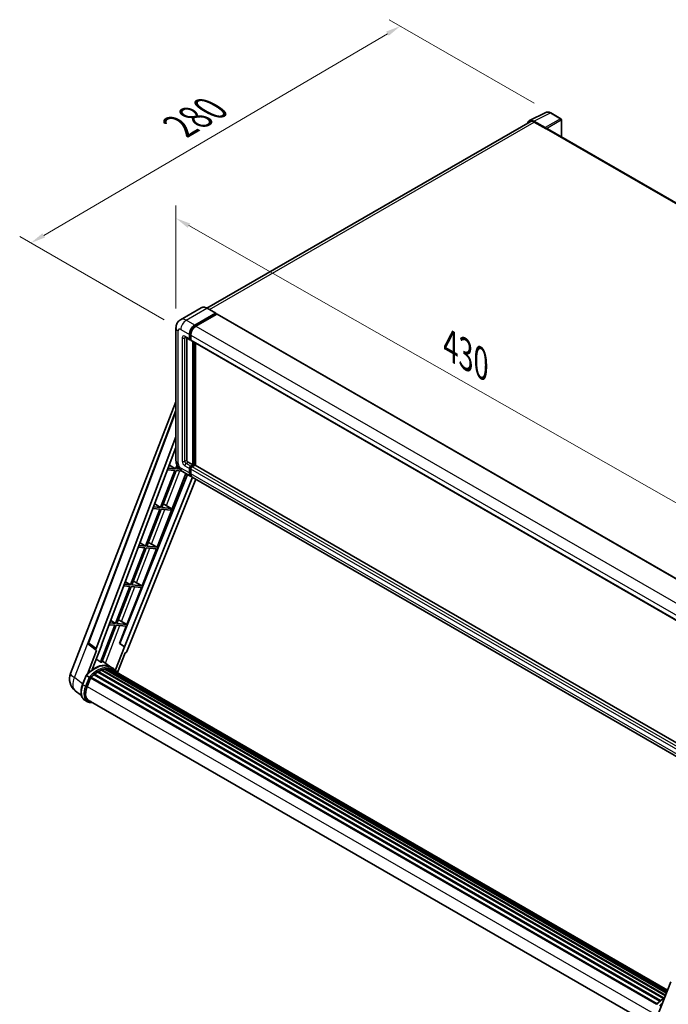
# Model space of a CAD drawing. Units: millimetres. Extents: x 87 to 12865, y 48 to 1734.
# Drawn here: x 1088 to 1435, y 317 to 844 of the extents above; entities that cross this region are included whole.
import ezdxf

# ---------------------------------------------------------------- set-up
doc = ezdxf.new("R2010")
doc.units = ezdxf.units.MM
doc.header["$LTSCALE"] = 6
doc.layers.get('Defpoints').update_dxf_attribs({"lineweight": 25})
for name, color, linetype, lineweight in [('Dimension (ISO)', 7, 'Continuous', 18), ('Dimension (ISO) @ 1', 7, 'Continuous', 18), ('Visible (ISO)', 7, 'Continuous', 35), ('Visible Narrow (ISO)', 7, 'Continuous', 25)]:
    doc.layers.add(name, color=color, linetype=linetype, lineweight=lineweight)
doc.styles.add('Note Text (TK)', font='txt')
doc.dimstyles.new('Default - Method 1b (TK)', dxfattribs={"dimscale": 6, "dimtxt": 2.5, "dimasz": 2.5, "dimexe": 1, "dimexo": 1.5, "dimgap": 1, "dimtad": 1, "dimtoh": 1, "dimrnd": 1e-08, "dimdsep": 46, "dimtxsty": 'Note Text (TK)', "dimcen": 0.09, "dimdle": 5, "dimclrd": 100, "dimclre": 100, "dimclrt": 7, "dimadec": 1, "dimazin": 1, "dimtfac": 1, "dimtmove": 0, "dimatfit": 3, "dimfxl": 1, "dimtolj": 1, "dimlwd": -1, "dimlwe": -1, "dimarcsym": 0})

# ---------------------------------------------------------------- blocks, each defined once
blk = doc.blocks.new('*D291')
at = {"layer": 'Defpoints', "color": 0}
for p in [(1171.37, 679.14), (1476.6, 564.01), (1476.6, 505.22)]:
    blk.add_point(p, dxfattribs=at)
at = {"layer": 'Dimension (ISO)', "color": 100}
for p, q in [((1171.37, 689.5), (1171.37, 744.83)), ((1178.32, 733.97), (1469.65, 567.97)), ((1476.6, 515.58), (1476.6, 570.92))]:
    blk.add_line(p, q, dxfattribs=at)
for points in [[(1178.98, 735.12), (1177.66, 732.81), (1171.37, 737.93)], [(1470.31, 569.13), (1468.99, 566.81), (1476.6, 564.01)]]:
    blk.add_solid(points, dxfattribs=at)
at = {"layer": 'Dimension (ISO)', "color": 7, "insert": (1318.26, 669.77), "char_height": 8, "attachment_point": 4, "rotation": 330.3262, "style": 'Note Text (TK)'}
blk.add_mtext('\\A1;{\\Q-29.674;\\W0.819;\\H0.816x; \\fＭＳ Ｐゴシック|b0|i0;\\H15.0000;430}', dxfattribs=at)
blk = doc.blocks.new('*D290')
at = {"layer": 'Defpoints', "color": 0}
for p in [(1291.53, 840.93), (1372.14, 794.39), (1173.96, 678.32)]:
    blk.add_point(p, dxfattribs=at)
at = {"layer": 'Dimension (ISO)', "color": 100}
for p, q in [((1363.17, 799.56), (1285.55, 844.38)), ((1100.54, 728.74), (1284.63, 836.88)), ((1164.99, 683.5), (1087.67, 728.14))]:
    blk.add_line(p, q, dxfattribs=at)
for points in [[(1283.95, 838.03), (1285.3, 835.73), (1291.53, 840.93)], [(1099.86, 729.89), (1101.21, 727.59), (1093.64, 724.69)]]:
    blk.add_solid(points, dxfattribs=at)
at = {"layer": 'Dimension (ISO)', "color": 7, "insert": (1173.41, 787.21), "char_height": 8, "attachment_point": 4, "rotation": 30.4297, "style": 'Note Text (TK)'}
blk.add_mtext('\\A1;{\\Q-29.570;\\W0.820;\\H0.816x; \\fＭＳ Ｐゴシック|b0|i0;\\H15.0000;280}', dxfattribs=at)

msp = doc.modelspace()

# ---------------------------------------------------------------- linework, layer by layer
at = {"layer": 'Visible (ISO)'}
for p, q in [((1360.694, 790.2745), (1369.4936, 794.6692)), ((1377.5554, 791.26), (1372.1361, 794.3889)), ((1361.033, 789.6902), (1187.911, 689.7382)), ((1369.1168, 786.5074), (1363.1041, 789.9788)), ((1363.283, 789.4673), (1369.6469, 785.7931)), ((1377.8054, 781.5901), (1377.8054, 790.827)), ((1369.4702, 785.8951), (1369.4702, 785.8954)), ((1652.619, 622.9264), (1370.3969, 785.8673)), ((1184.9205, 689.9478), (1173.7836, 683.5178)), ((1181.3798, 680.5671), (1192.5167, 686.997)), ((1181.3798, 680.3221), (1192.6935, 686.8541)), ((1193.1884, 686.5683), (1182.0869, 680.1588)), ((1192.6417, 687.0093), (1188.0455, 689.663)), ((1192.6935, 686.8949), (1192.6935, 686.8541)), ((1192.6935, 686.8541), (1193.1884, 686.5683)), ((1193.3384, 686.5832), (1478.3025, 522.0591)), ((1171.3694, 679.1382), (1171.3694, 608.103)), ((1178.5513, 673.2186), (1178.5513, 675.6681)), ((1178.7635, 673.3411), (1178.7635, 675.7905)), ((1176.2836, 674.1897), (1178.7584, 672.7608)), ((1177.1371, 673.6969), (1177.1371, 608.3071)), ((1179.2584, 672.8185), (1178.9084, 673.0206)), ((1179.2584, 675.2598), (1179.2584, 672.8103)), ((1179.4655, 672.3526), (1464.4296, 507.8285)), ((1180.3191, 605.6535), (1180.3191, 671.8598)), ((1180.5312, 605.531), (1180.5312, 671.7373)), ((1181.7333, 605.4284), (1181.7333, 671.0433)), ((1114.8648, 493.8827), (1171.3694, 639.5148)), ((1124.4948, 510.4102), (1171.3694, 634.8039)), ((1128.5483, 507.1913), (1171.3694, 620.8279)), ((1131.558, 509.2982), (1171.3694, 614.9479)), ((1177.8442, 607.0824), (1180.3191, 605.6535)), ((1170.8205, 602.6944), (1163.1307, 582.8751)), ((1163.7431, 582.8204), (1171.4329, 602.6397)), ((1166.8844, 603.0459), (1170.8205, 602.6944)), ((1171.1741, 603.6056), (1167.2281, 603.958)), ((1167.8448, 605.5945), (1171.1741, 603.6056)), ((1171.916, 605.5178), (1171.1741, 603.6056)), ((1171.4329, 602.6397), (1174.4967, 602.366)), ((1171.7865, 603.5509), (1172.2698, 604.7966)), ((1173.2643, 603.4189), (1171.7865, 603.5509)), ((1174.7836, 602.1894), (1179.3798, 599.5358)), ((1178.5513, 601.3669), (1178.5513, 603.8164)), ((1178.7635, 601.4894), (1178.7635, 603.9389)), ((1179.2584, 605.0411), (1180.3191, 605.6535)), ((1179.2584, 604.7962), (1180.5312, 605.531)), ((1179.2584, 603.4081), (1179.2584, 600.9586)), ((1181.4505, 605.4902), (1179.9655, 604.6329)), ((1181.0262, 605.2452), (1180.5312, 605.531)), ((1466.3059, 441.1303), (1181.6005, 605.5051)), ((1177.5231, 600.6077), (1141.3227, 509.9226)), ((1180.1558, 599.0877), (1143.8738, 508.1982)), ((1181.96, 598.0461), (1145.1017, 505.7128)), ((1161.2111, 561.5976), (1176.5621, 601.1625)), ((1465.0509, 434.6035), (1180.0869, 599.1275)), ((1162.7772, 581.9639), (1155.0874, 562.1446)), ((1155.6998, 562.0899), (1163.3896, 581.9092)), ((1159.0651, 582.2954), (1162.7772, 581.9639)), ((1163.1307, 582.8751), (1159.4088, 583.2075)), ((1159.9905, 584.751), (1163.1307, 582.8751)), ((1163.3896, 581.9092), (1168.4991, 581.4528)), ((1168.8526, 582.364), (1163.7431, 582.8204)), ((1165.2767, 584.5279), (1168.8526, 582.364)), ((1168.4991, 581.4528), (1168.8526, 582.364)), ((1154.7338, 561.2334), (1147.0441, 541.4141)), ((1147.6564, 541.3594), (1155.3462, 561.1787)), ((1151.2458, 561.5449), (1154.7338, 561.2334)), ((1155.0874, 562.1446), (1151.5895, 562.457)), ((1152.1361, 563.9076), (1155.0874, 562.1446)), ((1153.1678, 540.8671), (1160.8576, 560.6864)), ((1155.3462, 561.1787), (1160.8576, 560.6864)), ((1161.2111, 561.5976), (1155.6998, 562.0899)), ((1158.3073, 563.2485), (1161.2111, 561.5976)), ((1146.6905, 540.5028), (1139.0007, 520.6836)), ((1139.6131, 520.6289), (1147.3029, 540.4482)), ((1143.4265, 540.7944), (1146.6905, 540.5028)), ((1147.0441, 541.4141), (1143.7702, 541.7065)), ((1144.2818, 543.0642), (1147.0441, 541.4141)), ((1145.1244, 520.1366), (1152.8142, 539.9559)), ((1147.3029, 540.4482), (1152.8142, 539.9559)), ((1153.1678, 540.8671), (1147.6564, 541.3594)), ((1150.264, 542.518), (1153.1678, 540.8671)), ((1138.6472, 519.7723), (1130.9747, 499.9977)), ((1131.5871, 499.943), (1139.2595, 519.7177)), ((1135.6072, 520.0439), (1138.6472, 519.7723)), ((1139.0007, 520.6836), (1135.9509, 520.956)), ((1136.4275, 522.2207), (1139.0007, 520.6836)), ((1139.2595, 519.7177), (1144.7709, 519.2254)), ((1145.1244, 520.1366), (1139.6131, 520.6289)), ((1141.1668, 509.9365), (1144.7709, 519.2254)), ((1142.2206, 521.7875), (1145.1244, 520.1366)), ((1128.6275, 506.3142), (1124.8179, 509.2672)), ((1126.5458, 495.9725), (1131.7109, 509.2846)), ((1131.7109, 509.2846), (1131.558, 509.2982)), ((1131.5886, 509.3794), (1131.7109, 509.2846)), ((1143.721, 508.2119), (1138.8939, 495.7708)), ((1143.721, 508.2119), (1141.1668, 509.9365)), ((1141.3227, 509.9226), (1141.1668, 509.9365)), ((1143.8738, 508.1982), (1141.3227, 509.9226)), ((1143.8738, 508.1982), (1143.721, 508.2119)), ((1128.8238, 506.2426), (1123.8898, 493.526)), ((1128.8238, 506.2426), (1128.8118, 506.2437)), ((1140.0689, 494.4003), (1144.1331, 504.8752)), ((1144.1452, 504.8741), (1144.1331, 504.8752)), ((1136.412, 497.3432), (1131.8659, 500.6616)), ((1133.5616, 496.3675), (1434.1521, 322.8215)), ((1133.93, 496.2807), (1133.6655, 496.4334)), ((1134.9342, 496.3417), (1434.3951, 323.4479)), ((1135.3512, 496.4371), (1434.5017, 323.7225)), ((1135.7215, 496.2903), (1135.4021, 496.4746)), ((1137.9103, 496.479), (1136.4961, 497.2955)), ((1121.334, 488.022), (1123.199, 492.8289)), ((1124.7978, 491.9224), (1123.3836, 492.7389)), ((1123.7516, 486.8042), (1125.6027, 491.5751)), ((1125.6249, 491.6346), (1428.7964, 316.5984)), ((1125.8129, 491.8938), (1429.0265, 316.8333)), ((1127.4991, 493.2285), (1430.5674, 318.2519)), ((1127.7202, 493.5851), (1430.9141, 318.536)), ((1128.0295, 493.6326), (1127.97, 493.667)), ((1129.4526, 494.6002), (1432.4619, 319.6577)), ((1129.6872, 494.9195), (1432.8383, 319.8951)), ((1130.0247, 494.9314), (1129.8921, 495.008)), ((1131.3917, 495.5886), (1433.5081, 321.1616)), ((1131.6543, 495.8565), (1433.641, 321.5043)), ((1132.0117, 495.8231), (1131.8101, 495.9395)), ((1133.2512, 496.1672), (1434.0318, 322.5114)), ((1136.5564, 496.0106), (1434.587, 323.9425)), ((1136.9686, 496.0632), (1434.6791, 324.18)), ((1120.7133, 482.1116), (1117.4182, 484.6689)), ((1123.9195, 478.7656), (1122.5053, 479.5821)), ((1124.4195, 479.6316), (1426.3108, 305.3346)), ((1125.3698, 478.3163), (1126.9406, 478.176)), ((1429.3334, 310.4022), (1436.4075, 328.6345))]:
    msp.add_line(p, q, dxfattribs=at)
for centre, radius, start, end in [((1377.3054, 790.827), 0.5, 0, 60), ((1125.4305, 510.0575), 1, 159.352378, 232.219433), ((1122.3231, 490.9889), 8, 158.793977, 232.185752)]:
    msp.add_arc(centre, radius, start, end, dxfattribs=at)
for centre, major_axis, ratio, start_param, end_param in [((1363.1084, 785.8914), (-2.503, 4.3354), 0.5766475, 5.49839613, 6.80992005), ((1363.283, 785.7931), (-2.25, 3.8971), 0.57735027, 5.49778714, 6.28318531), ((1369.1164, 786.0991), (0.25, -0.433), 0.5780539, 0.78600715, 2.3555855), ((1369.6469, 784.5683), (0.75, 1.299), 0.57735027, 0, 0.78539816), ((1192.5167, 686.7928), (0.125, 0.2165), 0.57735027, 5.49778714, 7.06858347), ((1193.1884, 686.3234), (0.15, 0.2598), 0.57735027, 0, 0.78539816), ((1181.3798, 677.3011), (2, 3.4641), 0.57735027, 0.78539816, 2.35619449), ((1181.3798, 677.3011), (1.85, 3.2043), 0.57735027, 0.78539816, 2.35619449), ((1182.0869, 676.8928), (-2, -3.4641), 0.57735027, 3.92699082, 5.49778714), ((1179.2584, 673.6268), (-0.5, -0.866), 0.57735027, 5.49778714, 7.06858347), ((1179.2584, 673.6268), (-0.35, -0.6062), 0.57735027, 5.49778714, 6.28318531), ((1179.9655, 673.2186), (-0.5, -0.866), 0.57735027, 5.49778714, 6.28318531), ((1177.8442, 607.8989), (0.5, -0.866), 0.57735027, 3.92699082, 5.49778714), ((1179.2584, 604.2246), (0.5, 0.866), 0.57735027, 0.78539816, 2.35619449), ((1179.2584, 604.2246), (0.35, 0.6062), 0.57735027, 0.78539816, 2.35619449), ((1179.9655, 603.8164), (-0.5, -0.866), 0.57735027, 3.92699082, 5.49778714), ((1181.4505, 605.2452), (0.15, 0.2598), 0.57735027, 0, 0.78539816), ((1181.3798, 602.9999), (-2, -3.4641), 0.57735027, 5.49778714, 6.46089591), ((1181.3798, 602.9999), (-1.85, -3.2043), 0.57735027, 5.49778714, 6.25355893), ((1182.0869, 602.5916), (-2, -3.4641), 0.57735027, 5.49778714, 6.28318531), ((1164.1548, 584.049), (-3.7082, 1.5009), 0.22135844, 4.49565552, 4.70044469), ((1156.1115, 563.3185), (-3.7082, 1.5009), 0.22135844, 4.17094547, 4.70044469), ((1148.0682, 542.588), (-3.7082, 1.5009), 0.22135844, 4.17094547, 4.70044469), ((1140.0248, 521.8575), (-3.7082, 1.5009), 0.22135844, 4.17094547, 4.70044469), ((1129.1713, 507.158), (0.5076, 0.8682), 0.57511278, 1.85878508, 3.40602546), ((1144.4955, 505.7893), (-0.496, -0.8706), 0.5794272, 0.25896112, 1.80620149), ((1127.6326, 482.7599), (8.51, 14.7398), 0.57735027, 6.26270748, 7.15900501), ((1125.1577, 484.1888), (8.6631, 15.0049), 0.57735027, 0.23293737, 0.29066141), ((1129.7539, 481.5352), (8.11, 14.0469), 0.57735027, 0.45994729, 0.58725026), ((1133.6283, 496.0635), (0.215, 0.3724), 0.57735027, 5.62064314, 7.8183921), ((1129.4003, 481.7393), (8.01, 13.8737), 0.57735027, 0.38320674, 0.40101607), ((1129.7539, 481.5352), (8.11, 14.0469), 0.57735027, 0.28541437, 0.41271733), ((1135.4178, 496.1331), (0.215, 0.3724), 0.57735027, 5.44611021, 7.64385918), ((1129.4003, 481.7393), (8.01, 13.8737), 0.57735027, 0.10162364, 0.19890831), ((1129.7539, 481.5352), (8.11, 14.0469), 0.57735027, 0.11088144, 0.23818441), ((1137.0353, 495.7591), (0.215, 0.3724), 0.57735027, 5.2767591, 7.46932625), ((1125.8795, 491.5897), (0.215, 0.3724), 0.57735027, 0.03558953, 1.92985062), ((1129.7539, 481.5352), (8.11, 14.0469), 0.57735027, 0.98354607, 1.11084903), ((1127.7868, 493.281), (0.215, 0.3724), 0.57735027, 6.14424191, 8.34199088), ((1129.7539, 481.5352), (8.11, 14.0469), 0.57735027, 0.80901314, 0.93631611), ((1129.7539, 494.6154), (0.215, 0.3724), 0.57735027, 5.96970899, 8.16745795), ((1129.7539, 481.5352), (8.11, 14.0469), 0.57735027, 0.63448022, 0.76178318), ((1131.721, 495.5524), (0.215, 0.3724), 0.57735027, 5.79517606, 7.99292503), ((1129.4003, 481.7393), (-8.01, -13.8737), 0.57735027, 3.70981256, 3.72614304), ((1136.6817, 495.9633), (-0.115, -0.1992), 0.57735027, 4.28545597, 4.80683403), ((1136.6817, 495.9633), (-0.215, -0.3724), 0.57735027, 2.13516645, 2.17629708), ((1129.7539, 481.5352), (8.11, 14.0469), 0.57735027, 6.22138854, 6.34498207), ((1129.4003, 481.7393), (8.11, 14.0469), 0.57735027, 6.22138854, 6.26138621), ((1138.4315, 494.953), (0.215, 0.3724), 0.57735027, 5.2767591, 7.28961151), ((1138.078, 495.1572), (-0.215, -0.3724), 0.57735027, 2.13516645, 2.17629708), ((1128.7731, 486.3557), (-4.1, -7.1014), 0.57735027, 4.97418837, 6.50449975), ((1128.4195, 486.5598), (-4, -6.9282), 0.57735027, 6.038569, 6.28318531), ((1128.4195, 486.5598), (-4.1, -7.1014), 0.57735027, 0.04312964, 0.22131444)]:
    msp.add_ellipse(centre, major_axis=major_axis, ratio=ratio, start_param=start_param, end_param=end_param, dxfattribs=at)
for points, knots in [([(1372.1361, 794.3889), (1371.9581, 794.4916), (1371.7781, 794.5801), (1371.4163, 794.7259), (1371.2344, 794.7831), (1370.8714, 794.863), (1370.6902, 794.8856), (1370.3325, 794.8925), (1370.1559, 794.8767), (1369.8139, 794.8038), (1369.6486, 794.7466), (1369.4936, 794.6692)], [-0.784789176, -0.784789176, -0.784789176, -0.784789176, -0.634804167, -0.634804167, -0.484819157, -0.484819157, -0.334834148, -0.334834148, -0.184849139, -0.184849139, -0.03486413, -0.03486413, -0.03486413, -0.03486413]), ([(1188.0455, 689.663), (1187.8228, 689.7915), (1187.5989, 689.9006), (1187.1535, 690.0763), (1186.9318, 690.143), (1186.4954, 690.2312), (1186.2806, 690.2527), (1185.8632, 690.2481), (1185.6605, 690.222), (1185.2742, 690.1209), (1185.0907, 690.046), (1184.9205, 689.9478)], [0, 0, 0, 0, 0.157079633, 0.157079633, 0.314159265, 0.314159265, 0.471238898, 0.471238898, 0.628318531, 0.628318531, 0.785398163, 0.785398163, 0.785398163, 0.785398163]), ([(1171.3694, 679.1382), (1171.3694, 679.4051), (1171.3872, 679.683), (1171.4736, 680.2629), (1171.5422, 680.5651), (1171.7515, 681.1884), (1171.8928, 681.5097), (1172.2704, 682.1474), (1172.5076, 682.4636), (1173.0809, 683.0437), (1173.417, 683.3062), (1173.7836, 683.5178)], [4.71238898, 4.71238898, 4.71238898, 4.71238898, 4.869468613, 4.869468613, 5.026548246, 5.026548246, 5.183627878, 5.183627878, 5.340707511, 5.340707511, 5.497787144, 5.497787144, 5.497787144, 5.497787144]), ([(1176.1436, 674.2487), (1176.1436, 674.2487), (1176.1452, 674.2486), (1176.1559, 674.2464), (1176.1721, 674.2423), (1176.2186, 674.2239), (1176.2488, 674.2098), (1176.2836, 674.1897)], [5.902696792, 5.902696792, 5.902696792, 5.902696792, 5.969026042, 5.969026042, 6.126105675, 6.126105675, 6.283185307, 6.283185307, 6.283185307, 6.283185307]), ([(1174.7836, 602.1894), (1174.3213, 602.4563), (1173.9316, 602.7619), (1173.2438, 603.4169), (1172.9463, 603.7676), (1172.4231, 604.5087), (1172.1977, 604.8991), (1171.8175, 605.7228), (1171.6626, 606.1558), (1171.4391, 607.0789), (1171.3694, 607.5692), (1171.3694, 608.103)], [3.14159265, 3.14159265, 3.14159265, 3.14159265, 3.45575192, 3.45575192, 3.76991118, 3.76991118, 4.08407045, 4.08407045, 4.39822972, 4.39822972, 4.71238898, 4.71238898, 4.71238898, 4.71238898]), ([(1123.1994, 492.8294), (1124.0627, 493.7359), (1124.9692, 494.5506), (1126.823, 495.9525), (1127.7701, 496.5397), (1129.6588, 497.4529), (1130.6005, 497.779), (1132.4327, 498.1455), (1133.3236, 498.1856), (1135.003, 497.9646), (1135.791, 497.7026), (1136.4961, 497.2955)], [3.80031014, 3.80031014, 3.80031014, 3.80031014, 4.03508579, 4.03508579, 4.26986143, 4.26986143, 4.50463708, 4.50463708, 4.73941272, 4.73941272, 4.97418837, 4.97418837, 4.97418837, 4.97418837]), ([(1140.1945, 494.2008), (1140.1067, 494.3453), (1140.0148, 494.4856), (1139.6456, 495.009), (1139.3396, 495.3606), (1138.6677, 495.9826), (1138.3019, 496.253), (1137.9103, 496.479)], [1.002589852, 1.002589852, 1.002589852, 1.002589852, 1.048275672, 1.048275672, 1.178636306, 1.178636306, 1.308996939, 1.308996939, 1.308996939, 1.308996939]), ([(1123.199, 492.8289), (1123.1997, 492.8307), (1123.2031, 492.8307), (1123.221, 492.8256), (1123.2423, 492.816), (1123.3024, 492.785), (1123.3399, 492.7642), (1123.3836, 492.7389)], [0.0329013276, 0.0329013276, 0.0329013276, 0.0329013276, 0.0430502261, 0.0430502261, 0.0621538264, 0.0621538264, 0.0807455701, 0.0807455701, 0.0807455701, 0.0807455701]), ([(1125.3971, 491.535), (1125.3965, 491.5353), (1125.396, 491.5357), (1125.3776, 491.5496), (1125.357, 491.5645), (1125.3111, 491.597), (1125.286, 491.6144), (1125.211, 491.6653), (1125.1577, 491.7004), (1125.0489, 491.7703), (1124.9946, 491.8043), (1124.8904, 491.8681), (1124.8416, 491.8972), (1124.7978, 491.9224)], [-0.0809227639, -0.0809227639, -0.0809227639, -0.0809227639, -0.0805886357, -0.0805886357, -0.0691479127, -0.0691479127, -0.0577655589, -0.0577655589, -0.0376220805, -0.0376220805, -0.0185556094, -0.0185556094, 0, 0, 0, 0]), ([(1122.5053, 479.5821), (1122.069, 479.834), (1121.6917, 480.1858), (1121.0905, 481.0411), (1120.8655, 481.5434), (1120.5679, 482.654), (1120.4949, 483.2627), (1120.4949, 484.5496), (1120.568, 485.2279), (1120.8516, 486.6139), (1121.0622, 487.3215), (1121.334, 488.022)], [1.83259571, 1.83259571, 1.83259571, 1.83259571, 2.0943951, 2.0943951, 2.35619449, 2.35619449, 2.61799388, 2.61799388, 2.87979327, 2.87979327, 3.14159265, 3.14159265, 3.14159265, 3.14159265]), ([(1123.9195, 478.7656), (1124.0068, 478.7152), (1124.0963, 478.6687), (1124.2795, 478.584), (1124.3732, 478.5458), (1124.5641, 478.4775), (1124.6613, 478.4475), (1124.8589, 478.3958), (1124.9593, 478.3741), (1125.1627, 478.339), (1125.2657, 478.3256), (1125.3698, 478.3163)], [4.450589593, 4.450589593, 4.450589593, 4.450589593, 4.50294947, 4.50294947, 4.555309348, 4.555309348, 4.607669225, 4.607669225, 4.660029103, 4.660029103, 4.71238898, 4.71238898, 4.71238898, 4.71238898]), ([(1428.6695, 316.4662), (1429.5328, 317.3727), (1430.4394, 318.1873), (1431.9287, 319.3136), (1432.4987, 319.6972), (1433.0709, 320.035)], [0.658717486, 0.658717486, 0.658717486, 0.658717486, 0.893493132, 0.893493132, 1.03597039, 1.03597039, 1.03597039, 1.03597039])]:
    msp.add_open_spline(points, degree=3, knots=knots, dxfattribs=at)
msp.add_rational_spline([(1130.9747, 499.9977), (1129.8603, 500.7901), (1128.7275, 501.5955)], [10.4730504253, 10.4028168167, 10.3323880198], degree=2, dxfattribs=at)
at = {"layer": 'Visible Narrow (ISO)'}
for p, q in [((1363.1041, 789.9788), (1371.8984, 794.371)), ((1371.8984, 794.371), (1377.3177, 791.2421)), ((1189.2312, 688.9784), (1363.283, 789.4673)), ((1377.3177, 791.2421), (1369.1168, 786.5074)), ((1369.4702, 785.8954), (1377.671, 790.6301)), ((1377.671, 790.6301), (1377.671, 781.6676)), ((1369.6469, 785.7931), (1652.1361, 622.6979)), ((1176.7836, 683.2207), (1187.9205, 689.6506)), ((1187.9205, 689.6506), (1192.5167, 686.997)), ((1193.1884, 686.5683), (1478.1525, 522.0442)), ((1181.3798, 680.5671), (1176.7836, 683.2207)), ((1172.5409, 606.47), (1172.5409, 677.5052)), ((1173.9551, 678.3217), (1178.5513, 675.6681)), ((1179.2659, 675.5005), (1178.7635, 675.7905)), ((1181.8822, 680.032), (1181.3798, 680.3221)), ((1182.0869, 680.1588), (1467.0509, 515.6347)), ((1174.6622, 673.831), (1174.6622, 607.6947)), ((1178.5513, 673.2186), (1176.0765, 674.6475)), ((1176.0765, 673.831), (1176.4907, 674.0701)), ((1176.0765, 607.6947), (1176.0765, 673.831)), ((1179.2584, 673.0553), (1178.7635, 673.3411)), ((1179.2584, 675.2598), (1464.2225, 510.7358)), ((1179.2584, 672.8103), (1464.2225, 508.2863)), ((1181.0616, 671.4311), (1181.0616, 605.2657)), ((1181.4151, 605.4698), (1181.4151, 671.227)), ((1124.7533, 510.133), (1171.3694, 633.8407)), ((1176.0765, 607.6947), (1177.1371, 608.3071)), ((1176.7836, 606.47), (1177.8442, 607.0824)), ((1166.3189, 583.8972), (1173.5186, 602.4534)), ((1178.5513, 601.3669), (1173.9551, 604.0205)), ((1176.0765, 605.2452), (1178.5513, 603.8164)), ((1179.2584, 605.0411), (1176.7836, 606.47)), ((1179.2836, 603.6385), (1178.7635, 603.9389)), ((1179.7786, 604.4959), (1179.2584, 604.7962)), ((1464.2225, 438.8841), (1179.2584, 603.4081)), ((1464.9296, 440.1088), (1179.9655, 604.6329)), ((1466.3059, 441.0288), (1181.4505, 605.4902)), ((1179.2584, 601.2036), (1178.7635, 601.4894)), ((1464.2225, 436.4346), (1179.2584, 600.9586)), ((1158.3073, 563.2485), (1165.4753, 581.7229)), ((1150.264, 542.518), (1157.4319, 560.9924)), ((1142.2206, 521.7875), (1149.3886, 540.2619)), ((1116.9497, 491.7094), (1134.2527, 536.3053)), ((1133.5476, 499.4341), (1141.3453, 519.5314)), ((1128.5483, 507.1913), (1124.7533, 510.133)), ((1121.4189, 488.241), (1116.9497, 491.7094)), ((1121.4939, 487.8685), (1123.3836, 492.7389)), ((1124.7978, 491.9224), (1122.9082, 487.052)), ((1123.5679, 486.8206), (1125.3971, 491.535)), ((1122.9082, 487.052), (1121.4939, 487.8685)), ((1123.7706, 486.853), (1426.8795, 311.853)), ((1126.2656, 478.5657), (1125.7679, 478.6102))]:
    msp.add_line(p, q, dxfattribs=at)
for centre, major_axis, ratio, start_param, end_param in [((1371.89, 790.2771), (-2.4763, 4.3494), 0.57677384, 5.50187364, 6.25179868), ((1371.8861, 793.9558), (0.25, 0.433), 0.57735027, 0, 0.75049158), ((1377.3054, 790.827), (0.25, 0.433), 0.57735027, 0, 0.75049158), ((1377.3054, 790.827), (0.25, -0.433), 0.61692145, 0.78600715, 2.3555855), ((1377.3054, 790.827), (0.5, 0), 0.57735027, 5.53269373, 6.28318531), ((1187.9205, 684.7516), (-3, 5.1962), 0.57735027, 5.49778714, 6.28318531), ((1187.9205, 689.4465), (0.125, 0.2165), 0.57735027, 0, 0.78539816), ((1176.7836, 678.3217), (-3, 5.1962), 0.57735027, 5.49778714, 6.28318531), ((1176.7836, 679.9547), (2, 3.4641), 0.57735027, 0.78539816, 2.35619449), ((1175.3694, 679.1382), (-4, 0), 0.57735027, 0, 0.78539816), ((1173.9551, 676.6887), (-1, 1.7321), 0.57735027, 5.49778714, 7.06858347), ((1181.9101, 676.9949), (-1.85, -3.2043), 0.57735027, 4.1299989, 5.29477906), ((1176.0765, 673.0145), (-1, 1.7321), 0.57735027, 5.49778714, 7.06858347), ((1175.3694, 674.2392), (-1, 0), 0.57735027, 0.78539816, 2.35619449), ((1176.7836, 675.0557), (-0.5, -0.866), 0.57735027, 5.49778714, 6.28318531), ((1176.7836, 673.4227), (-0.5, 0.866), 0.57735027, 0.16790573, 0.78539816), ((1175.3694, 608.103), (-4, 0), 0.57735027, 0, 0.78539816), ((1176.0765, 606.8782), (1, -1.7321), 0.57735027, 3.92699082, 5.49778714), ((1175.3694, 608.103), (-1, 0), 0.57735027, 0.78539816, 2.35619449), ((1176.7836, 607.2865), (-0.5, 0.866), 0.57735027, 0.78539816, 2.35619449), ((1173.9551, 605.6535), (-1, 1.7321), 0.57735027, 0.78539816, 2.35619449), ((1176.7836, 605.6535), (-2, -3.4641), 0.57735027, 5.49778714, 6.28318531), ((1176.7836, 605.6535), (-0.5, -0.866), 0.57735027, 3.92699082, 5.49778714), ((1179.7888, 603.9184), (-0.35, -0.6062), 0.57735027, 4.0327783, 5.39199966), ((1125.4305, 510.0575), (-0.9358, 0.3526), 0.22397928, 0, 0.84949422), ((1125.4305, 510.0575), (-0.6126, -0.7904), 0.62209236, 5.07559058, 6.28318531), ((1127.9861, 482.5558), (8.51, 14.7398), 0.57735027, 0, 1.17781993), ((1129.4003, 481.7393), (8.51, 14.7398), 0.57735027, 0, 1.17781993), ((1129.7539, 481.5352), (8.26, 14.3067), 0.57735027, 6.08267991, 7.45079424), ((1122.3231, 490.9889), (-7.4583, 2.8938), 0.21132487, 0, 0.85161555), ((1122.3231, 490.9889), (-4.9048, -6.32), 0.62311053, 5.05999681, 6.28318531), ((1127.0053, 487.3763), (-4.5, -7.7942), 0.57735027, 4.97418837, 6.28318531), ((1121.8001, 487.8412), (-0.4661, 0.1809), 0.21132487, 0, 0.93888201), ((1128.4195, 486.5598), (-4.5, -7.7942), 0.57735027, 4.97418837, 6.28318531), ((1128.7731, 486.3557), (-4.25, -7.3612), 0.57735027, 4.97418837, 6.54498469), ((1123.2143, 487.0247), (0.4661, -0.1809), 0.21132487, 4.08047467, 5.65127099), ((1125.4143, 478.8143), (-0.0445, -0.498), 0.78867513, 0, 1.21991692), ((1433.4563, 306.1925), (8.51, 14.7398), 0.57735027, 0.82486382, 1.17781993), ((1434.8705, 305.376), (-8.51, -14.7398), 0.57735027, 4.17083894, 4.31941258)]:
    msp.add_ellipse(centre, major_axis=major_axis, ratio=ratio, start_param=start_param, end_param=end_param, dxfattribs=at)

# ---------------------------------------------------------------- dimensions: what is measured, and where the dimension line sits
at = {"layer": 'Dimension (ISO) @ 1', "color": 100}
for base, p1, p2, angle, text, override, picture, middle in [((1291.5259, 840.9292), (1173.9551, 678.3217), (1372.1361, 794.3889), 210.42972, '{\\Q-29.570;\\W0.820;\\H0.816x; \\fＭＳ Ｐゴシック|b0|i0;\\H15.0000;280}', {"dimscale": 1, "dimtxt": 8, "dimasz": 8, "dimexe": 6, "dimexo": 9, "dimgap": 6, "dimtoh": 0, "dimdec": 2, "dimlfac": 1.218562, "dimcen": 0.54, "dimtol": 0, "dimlim": 0, "dimtp": 0, "dimtm": 0, "dimtdec": 2, "dimtix": 0, "dimtofl": 0, "dimtmove": 0, "dimatfit": 1}, '*D290', (1192.5827, 782.8105)), ((1476.5968, 564.0122), (1171.3694, 679.1382), (1476.5968, 505.2244), 150.326197, '{\\Q-29.674;\\W0.819;\\H0.816x; \\fＭＳ Ｐゴシック|b0|i0;\\H15.0000;430}', {"dimscale": 1, "dimtxt": 8, "dimasz": 8, "dimexe": 6, "dimexo": 9, "dimgap": 6, "dimtoh": 0, "dimdec": 2, "dimlfac": 1.220726, "dimcen": 0.54, "dimtol": 0, "dimlim": 0, "dimtp": 0, "dimtm": 0, "dimtdec": 2, "dimtix": 0, "dimtofl": 0, "dimtmove": 0, "dimatfit": 1}, '*D291', (1323.9831, 650.9691))]:
    dim = msp.add_linear_dim(base=base, p1=p1, p2=p2, angle=angle, text=text, dimstyle='Default - Method 1b (TK)', override=override, dxfattribs=at)
    dim.commit()
    dim.dimension.update_dxf_attribs({"geometry": picture, "text_midpoint": middle, "dimtype": 128})

doc.saveas('drawing.dxf')
